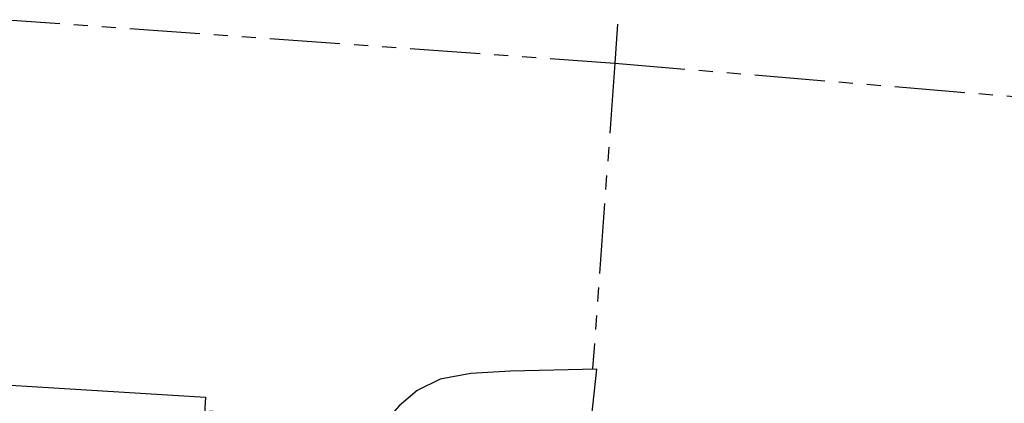
# Model space of a CAD drawing. Units: feet. Extents: x 1965555 to 2006441, y 570325 to 608120.
# Drawn here: x 1973306 to 1976810, y 587777 to 589141 of the extents above; entities that cross this region are included whole.
import ezdxf

# ---------------------------------------------------------------- set-up
doc = ezdxf.new("R2010")
doc.units = ezdxf.units.FT
doc.header["$MEASUREMENT"] = 0
doc.linetypes.add('PHANTOM2', pattern=[1.25, 0.625, -0.125, 0.125, -0.125, 0.125, -0.125])
for name, color, linetype in [("1880's", 4, 'CONTINUOUS'), ('SEC LINE', 8, 'PHANTOM2'), ('SURVEY', 2, 'CONTINUOUS')]:
    doc.layers.add(name, color=color, linetype=linetype)
doc.styles.get("Standard").update_dxf_attribs({"font": 'romans.shx', "height": 400})

# ---------------------------------------------------------------- blocks, each defined once
blk = doc.blocks.new('MARIONA$C213B532F')
at = {"layer": 'SURVEY', "color": 6}
blk.add_lwpolyline([(5724.3, 3477), (5755.3, 3750.5), (5447.2, 3745.4), (5306.6, 3737.2), (5197, 3717), (5115.2, 3677.8), (5051.5, 3622.6), (4984.5, 3547.6), (4832.3, 3562.4), (4604.5, 3584.5), (4376.5, 3606.7), (4369.7, 3495.7), (4358.1, 3305.1), (4340, 3008.4), (4331.1, 2860.8), (4329.2, 2830.8), (4144.8, 2644.4), (3992.5, 2490.6), (3812.1, 2290), (3728.5, 2218.9), (3620.9, 2187.8)], dxfattribs=at)
blk = doc.blocks.new('MARIONA$C1B044287')
at = {"layer": 'SURVEY', "color": 1, "linetype": 'Continuous', "ltscale": 10}
blk.add_blockref('MARIONA$C213B532F', (0, 0), dxfattribs=at)
blk = doc.blocks.new('A$C81e3daec')
at = {"layer": "1880's", "color": 4, "linetype": 'Continuous'}
blk.add_lwpolyline([(48.6, -3.4), (159.6, 1583.3), (1510.6, 1488.9), (1457.2, 724.5), (841.6, 73.9), (0, 0.3)], dxfattribs=at)
at = {"layer": "1880's", "color": 4, "insert": (738.3, 993.4), "char_height": 40, "attachment_point": 5, "rotation": 356}
blk.add_mtext_dynamic_manual_height_columns("1880's\\PFrac. Lot 2\\P42 Ac.", width=671.259, gutter_width=2000, heights=[0], dxfattribs=at)

msp = doc.modelspace()

# ---------------------------------------------------------------- linework, layer by layer
at = {"layer": 'SEC LINE', "color": 254, "ltscale": 400}
for p, q in [((1975597.8, 591619.9), (1975424, 588986.5)), ((1972700.3, 589180.8), (1975424, 588986.5)), ((1975424, 588986.5), (1975344.7, 587900.2)), ((1975424, 588986.5), (1978618.2, 588720.5))]:
    msp.add_line(p, q, dxfattribs=at)

# ---------------------------------------------------------------- block references
at = {"layer": "1880's", "linetype": 'Continuous', "rotation": 0.4818000416963461}
msp.add_blockref('A$C81e3daec', (1972469.4, 586297.4), dxfattribs=at)
at = {"layer": 'SURVEY', "color": 1, "linetype": 'Continuous', "ltscale": 10, "rotation": 0.2081076213882739}
msp.add_blockref('MARIONA$C1B044287', (1969618.6, 584126.1), dxfattribs=at)

doc.saveas('drawing.dxf')
